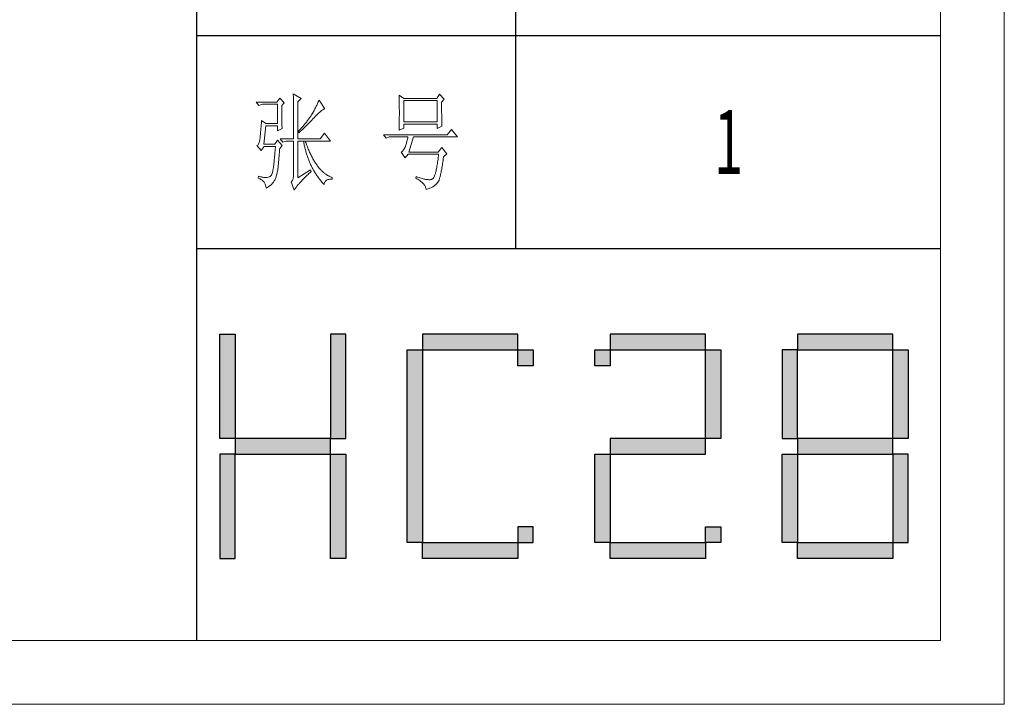
# Model space of a CAD drawing. Units: millimetres. Extents: x 11893 to 15993, y 25392 to 35193.
# Drawn here: x 15529 to 15993, y 32323 to 32645 of the extents above; entities that cross this region are included whole.
import ezdxf

# ---------------------------------------------------------------- set-up
doc = ezdxf.new("R2010")
doc.units = ezdxf.units.MM
doc.layers.add('打印框', color=1, linetype='Continuous', lineweight=13)
doc.layers.add('轮廓线', color=7, linetype='Continuous', lineweight=25)
doc.styles.add('宋体', font='txt', dxfattribs={"width": 0.6})

# ---------------------------------------------------------------- blocks, each defined once
blk = doc.blocks.new('标')
h = blk.add_hatch(color=256)
h.paths.add_polyline_path([(6023.578, 3542.383), (6024.298, 3542.383), (6024.298, 3547.135), (6023.578, 3547.135)])
h.paths.add_polyline_path([(6024.298, 3541.663), (6023.578, 3541.663), (6023.578, 3536.911), (6024.298, 3536.911)])
h.paths.add_polyline_path([(6028.762, 3541.663), (6028.762, 3542.383), (6024.298, 3542.383), (6024.298, 3541.663)])
h.paths.add_polyline_path([(6028.762, 3542.383), (6029.482, 3542.383), (6029.482, 3547.135), (6028.762, 3547.135)])
h.paths.add_polyline_path([(6028.762, 3536.911), (6029.482, 3536.911), (6029.482, 3541.663), (6028.762, 3541.663)])
h.paths.add_polyline_path([(6033.082, 3546.415), (6032.362, 3546.415), (6032.362, 3537.631), (6033.082, 3537.631)])
h.paths.add_polyline_path([(6037.546, 3546.415), (6037.546, 3547.135), (6033.082, 3547.135), (6033.082, 3546.415)])
h.paths.add_polyline_path([(6037.546, 3536.911), (6037.546, 3537.631), (6033.082, 3537.631), (6033.082, 3536.911)])
h.paths.add_polyline_path([(6037.546, 3537.631), (6038.266, 3537.631), (6038.266, 3538.351), (6037.546, 3538.351)])
h.paths.add_polyline_path([(6038.266, 3546.415), (6037.546, 3546.415), (6037.546, 3545.695), (6038.266, 3545.695)])
h.paths.add_polyline_path([(6041.146, 3546.415), (6041.146, 3545.695), (6041.866, 3545.695), (6041.866, 3546.415)])
h.paths.add_polyline_path([(6046.33, 3546.415), (6046.33, 3547.135), (6041.866, 3547.135), (6041.866, 3546.415)])
h.paths.add_polyline_path([(6046.33, 3542.383), (6047.05, 3542.383), (6047.05, 3546.415), (6046.33, 3546.415)])
h.paths.add_polyline_path([(6046.33, 3541.663), (6046.33, 3542.383), (6041.866, 3542.383), (6041.866, 3541.663)])
h.paths.add_polyline_path([(6041.866, 3541.663), (6041.146, 3541.663), (6041.146, 3537.631), (6041.866, 3537.631)])
h.paths.add_polyline_path([(6041.866, 3537.631), (6041.866, 3536.911), (6046.33, 3536.911), (6046.33, 3537.631)])
h.paths.add_polyline_path([(6047.05, 3537.631), (6047.05, 3538.351), (6046.33, 3538.351), (6046.33, 3537.631)])
h.paths.add_polyline_path([(6050.65, 3541.663), (6049.93, 3541.663), (6049.93, 3537.631), (6050.65, 3537.631)])
h.paths.add_polyline_path([(6050.65, 3546.415), (6049.93, 3546.415), (6049.93, 3542.383), (6050.65, 3542.383)])
h.paths.add_polyline_path([(6055.114, 3546.415), (6055.114, 3547.135), (6050.65, 3547.135), (6050.65, 3546.415)])
h.paths.add_polyline_path([(6055.834, 3546.415), (6055.114, 3546.415), (6055.114, 3542.383), (6055.834, 3542.383)])
h.paths.add_polyline_path([(6055.114, 3541.663), (6055.114, 3542.383), (6050.65, 3542.383), (6050.65, 3541.663)])
h.paths.add_polyline_path([(6055.834, 3541.663), (6055.114, 3541.663), (6055.114, 3537.631), (6055.834, 3537.631)])
h.paths.add_polyline_path([(6055.114, 3536.911), (6055.114, 3537.631), (6050.65, 3537.631), (6050.65, 3536.911)])
for points in [[(6024.298, 3542.383), (6023.578, 3542.383), (6023.578, 3547.135), (6024.298, 3547.135)], [(6028.762, 3542.383), (6029.482, 3542.383), (6029.482, 3547.135), (6028.762, 3547.135)], [(6033.082, 3546.415), (6037.546, 3546.415), (6037.546, 3547.135), (6033.082, 3547.135)], [(6041.866, 3546.415), (6046.33, 3546.415), (6046.33, 3547.135), (6041.866, 3547.135)], [(6050.65, 3546.415), (6055.114, 3546.415), (6055.114, 3547.135), (6050.65, 3547.135)], [(6033.082, 3537.631), (6032.362, 3537.631), (6032.362, 3546.415), (6033.082, 3546.415)], [(6037.546, 3546.415), (6038.266, 3546.415), (6038.266, 3545.695), (6037.546, 3545.695)], [(6041.146, 3546.415), (6041.866, 3546.415), (6041.866, 3545.695), (6041.146, 3545.695)], [(6047.05, 3542.383), (6046.33, 3542.383), (6046.33, 3546.415), (6047.05, 3546.415)], [(6049.93, 3542.383), (6050.65, 3542.383), (6050.65, 3546.415), (6049.93, 3546.415)], [(6055.834, 3542.383), (6055.114, 3542.383), (6055.114, 3546.415), (6055.834, 3546.415)], [(6024.298, 3541.663), (6028.762, 3541.663), (6028.762, 3542.383), (6024.298, 3542.383)], [(6041.866, 3541.663), (6046.33, 3541.663), (6046.33, 3542.383), (6041.866, 3542.383)], [(6050.65, 3541.663), (6055.114, 3541.663), (6055.114, 3542.383), (6050.65, 3542.383)], [(6024.298, 3541.663), (6023.578, 3541.663), (6023.578, 3536.911), (6024.298, 3536.911)], [(6028.762, 3541.663), (6029.482, 3541.663), (6029.482, 3536.911), (6028.762, 3536.911)], [(6041.866, 3537.631), (6041.146, 3537.631), (6041.146, 3541.663), (6041.866, 3541.663)], [(6050.65, 3537.631), (6049.93, 3537.631), (6049.93, 3541.663), (6050.65, 3541.663)], [(6055.114, 3537.631), (6055.834, 3537.631), (6055.834, 3541.663), (6055.114, 3541.663)], [(6037.546, 3537.631), (6038.266, 3537.631), (6038.266, 3538.351), (6037.546, 3538.351)], [(6046.33, 3538.351), (6047.05, 3538.351), (6047.05, 3537.631), (6046.33, 3537.631)], [(6033.082, 3537.631), (6037.546, 3537.631), (6037.546, 3536.911), (6033.082, 3536.911)], [(6041.866, 3537.631), (6046.33, 3537.631), (6046.33, 3536.911), (6041.866, 3536.911)], [(6050.65, 3537.631), (6055.114, 3537.631), (6055.114, 3536.911), (6050.65, 3536.911)]]:
    blk.add_lwpolyline(points, close=True)
blk = doc.blocks.new('文字')
blk.add_line((3870.01, 615.32), (3870.01, 214.32))
at = {"layer": '轮廓线', "color": 7, "lineweight": 0}
for p, q in [((3757.65, 283.21), (3748.01, 283.21)), ((3748.01, 283.21), (3749.25, 281.65)), ((3759.04, 285.15), (3757.65, 283.21)), ((3761.06, 282.82), (3759.04, 285.15)), ((3759.98, 281.65), (3761.06, 282.82)), ((3765.42, 287.1), (3765.43, 286.9)), ((3769.15, 284.96), (3765.42, 287.1)), ((3765.43, 286.9), (3765.43, 286.68)), ((3765.43, 286.68), (3765.44, 286.45)), ((3765.44, 286.45), (3765.45, 286.21)), ((3765.45, 286.21), (3765.45, 285.96)), ((3765.45, 285.96), (3765.46, 285.69)), ((3765.46, 285.69), (3765.47, 285.41)), ((3765.47, 285.41), (3765.47, 285.11)), ((3765.47, 285.11), (3765.48, 284.81)), ((3765.48, 284.81), (3765.48, 284.49)), ((3765.48, 284.49), (3765.49, 284.15)), ((3765.49, 284.15), (3765.49, 283.81)), ((3765.49, 283.81), (3765.5, 283.45)), ((3765.5, 283.45), (3765.5, 283.08)), ((3765.5, 283.08), (3765.51, 282.69)), ((3765.51, 282.69), (3765.51, 282.29)), ((3767.59, 283.4), (3769.15, 284.96)), ((3767.59, 265.9), (3767.59, 283.4)), ((3777, 282.94), (3776.82, 282.53)), ((3777.19, 283.35), (3777, 282.94)), ((3777.37, 283.77), (3777.19, 283.35)), ((3777.55, 284.18), (3777.37, 283.77)), ((3780.34, 280.1), (3777.55, 284.18)), ((3815.17, 286.51), (3815.19, 286.05)), ((3817.5, 284.96), (3815.17, 286.51)), ((3815.19, 286.05), (3815.21, 285.59)), ((3815.21, 285.59), (3815.22, 285.12)), ((3815.22, 285.12), (3815.24, 284.65)), ((3815.24, 284.65), (3815.25, 284.18)), ((3815.25, 284.18), (3815.26, 283.7)), ((3815.26, 283.7), (3815.27, 283.23)), ((3815.27, 283.23), (3815.28, 282.75)), ((3815.28, 282.75), (3815.29, 282.26)), ((3832.9, 284.96), (3817.5, 284.96)), ((3817.5, 273.88), (3817.5, 283.99)), ((3817.5, 283.99), (3833.05, 283.99)), ((3834.29, 286.9), (3832.9, 284.96)), ((3833.05, 283.99), (3833.05, 273.88)), ((3836.47, 284.57), (3834.29, 286.9)), ((3835.23, 283.21), (3836.47, 284.57)), ((3835.23, 282.95), (3835.23, 283.21)), ((3835.23, 281.51), (3835.23, 282.95)), ((3749.25, 281.65), (3750.96, 282.24)), ((3750.96, 282.24), (3757.96, 282.24)), ((3757.96, 282.24), (3757.96, 273.1)), ((3759.98, 281.32), (3759.98, 281.65)), ((3759.98, 280.71), (3759.98, 281.32)), ((3759.98, 280.12), (3759.98, 280.71)), ((3759.98, 279.53), (3759.98, 280.12)), ((3759.98, 278.96), (3759.98, 279.53)), ((3759.99, 278.4), (3759.98, 278.96)), ((3759.99, 277.85), (3759.99, 278.4)), ((3765.51, 282.29), (3765.52, 281.88)), ((3765.52, 281.88), (3765.52, 281.46)), ((3765.52, 281.46), (3765.52, 281.02)), ((3765.52, 281.02), (3765.53, 280.57)), ((3765.53, 280.57), (3765.53, 280.1)), ((3765.53, 280.1), (3765.54, 279.63)), ((3765.54, 279.63), (3765.54, 279.13)), ((3765.54, 279.13), (3765.54, 278.63)), ((3765.54, 278.63), (3765.55, 278.11)), ((3765.55, 278.11), (3765.55, 277.58)), ((3774.48, 278.09), (3774.25, 277.69)), ((3774.71, 278.49), (3774.48, 278.09)), ((3775.17, 279.28), (3774.71, 278.49)), ((3775.39, 279.69), (3775.17, 279.28)), ((3775.6, 280.09), (3775.39, 279.69)), ((3775.82, 280.49), (3775.6, 280.09)), ((3776.02, 280.9), (3775.82, 280.49)), ((3776.23, 281.3), (3776.02, 280.9)), ((3776.43, 281.71), (3776.23, 281.3)), ((3776.62, 282.12), (3776.43, 281.71)), ((3776.82, 282.53), (3776.62, 282.12)), ((3776.94, 277.7), (3777.33, 278.07)), ((3777.33, 278.07), (3777.7, 278.41)), ((3777.7, 278.41), (3778.05, 278.72)), ((3778.05, 278.72), (3778.38, 279)), ((3778.38, 279), (3778.7, 279.25)), ((3778.7, 279.25), (3779, 279.46)), ((3779, 279.46), (3779.28, 279.64)), ((3779.28, 279.64), (3779.54, 279.8)), ((3779.54, 279.8), (3779.79, 279.92)), ((3779.79, 279.92), (3780.02, 280.01)), ((3780.02, 280.01), (3780.23, 280.07)), ((3780.23, 280.07), (3780.34, 280.1)), ((3815.29, 282.26), (3815.3, 281.78)), ((3815.3, 281.78), (3815.31, 281.29)), ((3815.31, 281.29), (3815.32, 280.3)), ((3815.32, 280.3), (3815.33, 279.31)), ((3815.33, 279.31), (3815.33, 277.32)), ((3835.23, 280.83), (3835.23, 281.51)), ((3835.23, 280.17), (3835.23, 280.83)), ((3835.24, 279.53), (3835.23, 280.17)), ((3835.24, 278.91), (3835.24, 279.53)), ((3835.24, 278.32), (3835.24, 278.91)), ((3835.25, 277.75), (3835.24, 278.32)), ((3750.44, 273.96), (3750.39, 273.29)), ((3750.49, 274.65), (3750.44, 273.96)), ((3752.51, 273.1), (3750.49, 274.65)), ((3760, 277.32), (3759.99, 277.85)), ((3760, 276.8), (3760, 277.32)), ((3760, 276.29), (3760, 276.8)), ((3760.01, 275.79), (3760, 276.29)), ((3760.02, 275.3), (3760.01, 275.79)), ((3760.03, 274.83), (3760.02, 275.3)), ((3760.03, 274.37), (3760.03, 274.83)), ((3760.04, 273.92), (3760.03, 274.37)), ((3760.05, 273.48), (3760.04, 273.92)), ((3760.06, 273.05), (3760.05, 273.48)), ((3765.55, 277.58), (3765.55, 277.04)), ((3765.55, 277.04), (3765.56, 276.48)), ((3765.56, 276.48), (3765.56, 275.91)), ((3765.56, 275.91), (3765.56, 275.33)), ((3765.56, 275.33), (3765.56, 274.74)), ((3765.56, 274.74), (3765.56, 274.12)), ((3765.56, 274.12), (3765.57, 273.5)), ((3765.57, 273.5), (3765.57, 272.87)), ((3771.48, 273.68), (3771.21, 273.34)), ((3771.74, 274.02), (3771.48, 273.68)), ((3772, 274.35), (3771.74, 274.02)), ((3772.25, 274.69), (3772, 274.35)), ((3772.19, 272.78), (3772.78, 273.38)), ((3772.49, 275.02), (3772.25, 274.69)), ((3772.73, 275.35), (3772.49, 275.02)), ((3772.96, 275.68), (3772.73, 275.35)), ((3772.78, 273.38), (3773.37, 273.98)), ((3773.18, 276.01), (3772.96, 275.68)), ((3773.4, 276.34), (3773.18, 276.01)), ((3773.37, 273.98), (3773.95, 274.57)), ((3773.61, 276.66), (3773.4, 276.34)), ((3773.81, 276.98), (3773.61, 276.66)), ((3774.01, 277.3), (3773.81, 276.98)), ((3773.95, 274.57), (3774.23, 274.87)), ((3774.25, 277.69), (3774.01, 277.3)), ((3774.23, 274.87), (3774.52, 275.17)), ((3774.52, 275.17), (3774.8, 275.46)), ((3774.8, 275.46), (3775.35, 276.05)), ((3775.35, 276.05), (3775.62, 276.34)), ((3775.62, 276.34), (3775.68, 276.4)), ((3775.68, 276.4), (3776.12, 276.87)), ((3776.12, 276.87), (3776.54, 277.3)), ((3776.54, 277.3), (3776.94, 277.7)), ((3815.28, 273.37), (3815.26, 272.9)), ((3815.29, 274.34), (3815.28, 273.85)), ((3815.28, 273.85), (3815.28, 273.37)), ((3815.3, 274.82), (3815.29, 274.34)), ((3815.31, 275.32), (3815.3, 274.82)), ((3815.32, 276.31), (3815.31, 275.81)), ((3815.31, 275.81), (3815.31, 275.32)), ((3815.33, 277.32), (3815.32, 276.31)), ((3833.05, 273.88), (3817.5, 273.88)), ((3835.25, 277.2), (3835.25, 277.75)), ((3835.26, 276.67), (3835.25, 277.2)), ((3835.26, 276.17), (3835.26, 276.67)), ((3835.27, 275.7), (3835.26, 276.17)), ((3835.28, 275.24), (3835.27, 275.7)), ((3835.29, 274.8), (3835.28, 275.24)), ((3835.3, 274.39), (3835.29, 274.8)), ((3835.3, 274.01), (3835.3, 274.39)), ((3835.31, 273.64), (3835.3, 274.01)), ((3835.32, 273.3), (3835.31, 273.64)), ((3750.03, 268.84), (3749.99, 268.39)), ((3750.07, 269.31), (3750.03, 268.84)), ((3750.12, 269.81), (3750.07, 269.31)), ((3750.16, 270.33), (3750.12, 269.81)), ((3750.2, 270.87), (3750.16, 270.33)), ((3750.25, 271.44), (3750.2, 270.87)), ((3750.3, 272.03), (3750.25, 271.44)), ((3750.34, 272.65), (3750.3, 272.03)), ((3750.39, 273.29), (3750.34, 272.65)), ((3751.58, 263.38), (3752.51, 272.13)), ((3757.96, 273.1), (3752.51, 273.1)), ((3752.51, 272.13), (3757.96, 272.13)), ((3757.96, 272.13), (3757.96, 269.79)), ((3757.96, 269.79), (3760.13, 270.77)), ((3760.07, 272.64), (3760.06, 273.05)), ((3760.08, 272.24), (3760.07, 272.64)), ((3760.1, 271.85), (3760.08, 272.24)), ((3760.11, 271.48), (3760.1, 271.85)), ((3760.12, 271.12), (3760.11, 271.48)), ((3760.13, 270.77), (3760.12, 271.12)), ((3765.57, 272.87), (3765.57, 272.22)), ((3765.57, 272.22), (3765.57, 271.56)), ((3765.57, 271.56), (3765.57, 270.88)), ((3765.57, 270.88), (3765.57, 269.49)), ((3765.57, 269.49), (3765.57, 268.78)), ((3765.57, 268.78), (3765.57, 265.9)), ((3768.15, 269.85), (3767.91, 269.6)), ((3767.91, 269.6), (3768.06, 268.82)), ((3768.06, 268.82), (3768.39, 269.13)), ((3768.48, 270.2), (3768.15, 269.85)), ((3768.39, 269.13), (3768.72, 269.44)), ((3768.81, 270.56), (3768.48, 270.2)), ((3768.72, 269.44), (3769.38, 270.05)), ((3769.13, 270.91), (3768.81, 270.56)), ((3769.45, 271.26), (3769.13, 270.91)), ((3769.38, 270.05), (3769.7, 270.35)), ((3769.76, 271.62), (3769.45, 271.26)), ((3769.7, 270.35), (3770.02, 270.66)), ((3770.06, 271.96), (3769.76, 271.62)), ((3770.02, 270.66), (3770.65, 271.27)), ((3770.36, 272.31), (3770.06, 271.96)), ((3770.65, 272.65), (3770.36, 272.31)), ((3770.93, 273), (3770.65, 272.65)), ((3770.65, 271.27), (3770.96, 271.57)), ((3771.21, 273.34), (3770.93, 273)), ((3770.96, 271.57), (3771.27, 271.88)), ((3771.27, 271.88), (3771.58, 272.18)), ((3771.58, 272.18), (3772.19, 272.78)), ((3815.17, 269.99), (3817.5, 270.96)), ((3815.18, 270.13), (3815.17, 269.99)), ((3815.19, 270.58), (3815.18, 270.13)), ((3815.23, 271.49), (3815.19, 270.58)), ((3815.24, 271.96), (3815.23, 271.49)), ((3815.25, 272.43), (3815.24, 271.96)), ((3815.26, 272.9), (3815.25, 272.43)), ((3817.5, 270.96), (3817.5, 272.9)), ((3817.5, 272.9), (3833.05, 272.9)), ((3833.05, 272.9), (3833.05, 270.77)), ((3833.05, 270.77), (3835.38, 271.93)), ((3835.34, 272.98), (3835.32, 273.3)), ((3835.35, 272.68), (3835.34, 272.98)), ((3835.36, 272.41), (3835.35, 272.68)), ((3835.37, 272.16), (3835.36, 272.41)), ((3835.38, 271.93), (3835.37, 272.16)), ((3839.89, 270.38), (3837.87, 267.85)), ((3842.69, 266.88), (3839.89, 270.38)), ((3749.38, 264.29), (3749.22, 263.87)), ((3749.51, 264.77), (3749.38, 264.29)), ((3749.63, 265.3), (3749.51, 264.77)), ((3749.72, 265.9), (3749.63, 265.3)), ((3749.76, 266.23), (3749.72, 265.96)), ((3749.72, 265.96), (3749.72, 265.9)), ((3749.8, 266.53), (3749.76, 266.23)), ((3749.83, 266.86), (3749.8, 266.53)), ((3749.87, 267.2), (3749.83, 266.86)), ((3749.91, 267.58), (3749.87, 267.2)), ((3749.95, 267.97), (3749.91, 267.58)), ((3749.99, 268.39), (3749.95, 267.97)), ((3757.96, 265.32), (3756.71, 263.38)), ((3760.13, 262.79), (3757.96, 265.32)), ((3759.2, 265.9), (3760.44, 264.35)), ((3759.2, 265.9), (3765.57, 265.9)), ((3760.44, 264.35), (3762, 264.93)), ((3762, 264.93), (3765.57, 264.93)), ((3765.57, 264.93), (3765.57, 249.18)), ((3767.59, 265.9), (3778.01, 265.9)), ((3767.59, 247.63), (3767.59, 264.93)), ((3767.59, 264.93), (3782.99, 264.93)), ((3770.24, 264.93), (3770.32, 264.45)), ((3770.32, 264.45), (3770.41, 263.97)), ((3771.2, 264.41), (3771.02, 264.93)), ((3771.41, 263.85), (3771.2, 264.41)), ((3780.03, 268.63), (3778.01, 265.9)), ((3782.99, 264.93), (3780.03, 268.63)), ((3837.87, 267.85), (3807.86, 267.85)), ((3807.86, 267.85), (3809.11, 266.29)), ((3809.11, 266.29), (3810.51, 266.88)), ((3810.51, 266.88), (3819.37, 266.88)), ((3818.76, 264.29), (3818.64, 263.85)), ((3818.88, 264.77), (3818.76, 264.29)), ((3819, 265.26), (3818.88, 264.77)), ((3819.13, 265.78), (3819, 265.26)), ((3819.25, 266.31), (3819.13, 265.78)), ((3819.37, 266.88), (3819.25, 266.31)), ((3819.84, 259.68), (3822.01, 266.88)), ((3822.01, 266.88), (3842.69, 266.88)), ((3748.58, 262.97), (3748.32, 262.8)), ((3748.32, 262.8), (3748.32, 262.79)), ((3748.32, 262.79), (3750.34, 260.46)), ((3748.82, 263.21), (3748.58, 262.97)), ((3749.03, 263.51), (3748.82, 263.21)), ((3749.22, 263.87), (3749.03, 263.51)), ((3750.34, 260.46), (3751.74, 262.4)), ((3756.71, 263.38), (3751.58, 263.38)), ((3751.74, 262.4), (3757.02, 262.4)), ((3756.8, 259.75), (3756.75, 259.24)), ((3756.84, 260.27), (3756.8, 259.75)), ((3756.89, 260.79), (3756.84, 260.27)), ((3756.93, 261.32), (3756.89, 260.79)), ((3756.98, 261.86), (3756.93, 261.32)), ((3757.02, 262.4), (3756.98, 261.86)), ((3758.87, 259.33), (3758.92, 259.89)), ((3758.92, 259.89), (3758.97, 260.47)), ((3758.97, 260.47), (3759.01, 261.06)), ((3759.01, 261.06), (3759.04, 261.43)), ((3759.04, 261.43), (3760.13, 262.79)), ((3770.41, 263.97), (3770.5, 263.5)), ((3770.5, 263.5), (3770.59, 263.03)), ((3770.59, 263.03), (3770.69, 262.56)), ((3770.69, 262.56), (3770.79, 262.1)), ((3770.79, 262.1), (3770.9, 261.64)), ((3770.9, 261.64), (3771.01, 261.18)), ((3771.01, 261.18), (3771.13, 260.73)), ((3771.13, 260.73), (3771.25, 260.28)), ((3771.25, 260.28), (3771.37, 259.83)), ((3771.37, 259.83), (3771.5, 259.38)), ((3771.62, 263.29), (3771.41, 263.85)), ((3771.83, 262.75), (3771.62, 263.29)), ((3772.04, 262.21), (3771.83, 262.75)), ((3772.25, 261.69), (3772.04, 262.21)), ((3772.46, 261.17), (3772.25, 261.69)), ((3772.68, 260.67), (3772.46, 261.17)), ((3772.9, 260.17), (3772.68, 260.67)), ((3773.11, 259.68), (3772.9, 260.17)), ((3773.33, 259.2), (3773.11, 259.68)), ((3816.35, 259.75), (3816.26, 259.68)), ((3816.26, 259.68), (3818.13, 256.96)), ((3816.64, 259.99), (3816.35, 259.75)), ((3816.91, 260.27), (3816.64, 259.99)), ((3817.18, 260.58), (3816.91, 260.27)), ((3817.43, 260.94), (3817.18, 260.58)), ((3817.67, 261.32), (3817.43, 260.94)), ((3817.91, 261.75), (3817.67, 261.32)), ((3818.13, 262.21), (3817.91, 261.75)), ((3818.15, 262.28), (3818.13, 262.21)), ((3818.27, 262.64), (3818.15, 262.28)), ((3818.39, 263.02), (3818.27, 262.64)), ((3818.52, 263.42), (3818.39, 263.02)), ((3818.64, 263.85), (3818.52, 263.42)), ((3833.67, 259.68), (3819.84, 259.68)), ((3835.38, 261.82), (3833.67, 259.68)), ((3837.72, 258.9), (3835.38, 261.82)), ((3756.35, 254.93), (3756.3, 254.49)), ((3756.39, 255.39), (3756.35, 254.93)), ((3756.44, 255.85), (3756.39, 255.39)), ((3756.48, 256.31), (3756.44, 255.85)), ((3756.53, 256.79), (3756.48, 256.31)), ((3756.57, 257.26), (3756.53, 256.79)), ((3756.62, 257.75), (3756.57, 257.26)), ((3756.66, 258.24), (3756.62, 257.75)), ((3756.71, 258.74), (3756.66, 258.24)), ((3756.75, 259.24), (3756.71, 258.74)), ((3758.45, 254.43), (3758.48, 254.86)), ((3758.48, 254.86), (3758.52, 255.3)), ((3758.52, 255.3), (3758.56, 255.76)), ((3758.56, 255.76), (3758.61, 256.23)), ((3758.61, 256.23), (3758.65, 256.71)), ((3758.65, 256.71), (3758.69, 257.21)), ((3758.69, 257.21), (3758.73, 257.72)), ((3758.73, 257.72), (3758.78, 258.24)), ((3758.78, 258.24), (3758.82, 258.78)), ((3758.82, 258.78), (3758.87, 259.33)), ((3771.5, 259.38), (3771.64, 258.94)), ((3771.64, 258.94), (3771.77, 258.5)), ((3771.77, 258.5), (3771.92, 258.07)), ((3771.92, 258.07), (3772.06, 257.64)), ((3772.06, 257.64), (3772.21, 257.21)), ((3772.21, 257.21), (3772.37, 256.78)), ((3772.37, 256.78), (3772.53, 256.36)), ((3772.53, 256.36), (3772.69, 255.94)), ((3772.69, 255.94), (3772.86, 255.52)), ((3772.86, 255.52), (3773.03, 255.11)), ((3773.03, 255.11), (3773.21, 254.7)), ((3773.56, 258.74), (3773.33, 259.2)), ((3773.78, 258.28), (3773.56, 258.74)), ((3774.01, 257.83), (3773.78, 258.28)), ((3774.23, 257.39), (3774.01, 257.83)), ((3774.46, 256.96), (3774.23, 257.39)), ((3774.69, 256.54), (3774.46, 256.96)), ((3774.92, 256.13), (3774.69, 256.54)), ((3775.16, 255.73), (3774.92, 256.13)), ((3775.39, 255.33), (3775.16, 255.73)), ((3775.63, 254.95), (3775.39, 255.33)), ((3775.87, 254.58), (3775.63, 254.95)), ((3818.13, 256.96), (3819.53, 258.71)), ((3819.53, 258.71), (3833.83, 258.71)), ((3833.35, 254.99), (3833.25, 254.33)), ((3833.44, 255.68), (3833.35, 254.99)), ((3833.55, 256.39), (3833.44, 255.68)), ((3833.64, 257.14), (3833.55, 256.39)), ((3833.74, 257.91), (3833.64, 257.14)), ((3833.83, 258.71), (3833.74, 257.91)), ((3835.69, 254.34), (3835.8, 255.03)), ((3835.8, 255.03), (3835.91, 255.75)), ((3835.91, 255.75), (3836.01, 256.5)), ((3836.01, 256.5), (3836.12, 257.28)), ((3836.12, 257.28), (3836.16, 257.54)), ((3836.16, 257.54), (3837.72, 258.9)), ((3755.73, 250.6), (3755.59, 250.08)), ((3755.86, 251.17), (3755.73, 250.6)), ((3755.98, 251.8), (3755.86, 251.17)), ((3756.09, 252.49), (3755.98, 251.8)), ((3756.12, 252.76), (3756.09, 252.49)), ((3756.17, 253.18), (3756.12, 252.76)), ((3756.21, 253.61), (3756.17, 253.18)), ((3756.26, 254.04), (3756.21, 253.61)), ((3756.3, 254.49), (3756.26, 254.04)), ((3757.78, 249.82), (3757.88, 250.3)), ((3757.88, 250.3), (3757.98, 250.78)), ((3757.98, 250.78), (3758.08, 251.28)), ((3758.08, 251.28), (3758.16, 251.8)), ((3758.16, 251.8), (3758.24, 252.33)), ((3758.24, 252.33), (3758.27, 252.49)), ((3758.27, 252.49), (3758.3, 252.85)), ((3758.3, 252.85), (3758.34, 253.23)), ((3758.34, 253.23), (3758.37, 253.62)), ((3758.37, 253.62), (3758.41, 254.02)), ((3758.41, 254.02), (3758.45, 254.43)), ((3773.5, 251.32), (3767.59, 247.63)), ((3773.15, 249.95), (3773.57, 250.32)), ((3773.21, 254.7), (3773.39, 254.29)), ((3773.39, 254.29), (3773.57, 253.88)), ((3773.81, 250.54), (3773.5, 251.32)), ((3773.57, 253.88), (3773.76, 253.49)), ((3773.57, 250.32), (3773.81, 250.54)), ((3773.76, 253.49), (3773.96, 253.09)), ((3773.96, 253.09), (3774.16, 252.69)), ((3774.16, 252.69), (3774.36, 252.3)), ((3774.36, 252.3), (3774.56, 251.91)), ((3774.56, 251.91), (3774.77, 251.53)), ((3774.77, 251.53), (3774.99, 251.15)), ((3774.99, 251.15), (3775.21, 250.77)), ((3775.21, 250.77), (3775.44, 250.39)), ((3775.44, 250.39), (3775.66, 250.02)), ((3776.11, 254.22), (3775.87, 254.58)), ((3776.35, 253.86), (3776.11, 254.22)), ((3776.59, 253.52), (3776.35, 253.86)), ((3776.83, 253.18), (3776.59, 253.52)), ((3777.08, 252.86), (3776.83, 253.18)), ((3777.33, 252.54), (3777.08, 252.86)), ((3777.58, 252.23), (3777.33, 252.54)), ((3777.83, 251.94), (3777.58, 252.23)), ((3778.08, 251.65), (3777.83, 251.94)), ((3778.34, 251.37), (3778.08, 251.65)), ((3778.59, 251.11), (3778.34, 251.37)), ((3778.85, 250.85), (3778.59, 251.11)), ((3779.11, 250.6), (3778.85, 250.85)), ((3779.37, 250.36), (3779.11, 250.6)), ((3779.64, 250.13), (3779.37, 250.36)), ((3832.51, 250.51), (3832.4, 250.08)), ((3832.62, 250.97), (3832.51, 250.51)), ((3832.73, 251.46), (3832.62, 250.97)), ((3832.83, 251.98), (3832.73, 251.46)), ((3832.94, 252.53), (3832.83, 251.98)), ((3833.04, 253.1), (3832.94, 252.53)), ((3833.15, 253.7), (3833.04, 253.1)), ((3833.25, 254.33), (3833.15, 253.7)), ((3834.87, 249.73), (3834.97, 250.21)), ((3834.97, 250.21), (3835.07, 250.72)), ((3835.07, 250.72), (3835.17, 251.26)), ((3835.17, 251.26), (3835.27, 251.82)), ((3835.27, 251.82), (3835.38, 252.41)), ((3835.38, 252.41), (3835.48, 253.02)), ((3835.48, 253.02), (3835.59, 253.67)), ((3835.59, 253.67), (3835.69, 254.34)), ((3749.1, 248.41), (3748.94, 247.43)), ((3748.94, 247.43), (3749.37, 247.27)), ((3749.56, 248.25), (3749.1, 248.41)), ((3749.37, 247.27), (3749.77, 247.09)), ((3750, 248.12), (3749.56, 248.25)), ((3749.77, 247.09), (3750.14, 246.89)), ((3750.41, 248.01), (3750, 248.12)), ((3750.14, 246.89), (3750.49, 246.68)), ((3750.79, 247.93), (3750.41, 248.01)), ((3750.49, 246.68), (3750.82, 246.44)), ((3751.14, 247.87), (3750.79, 247.93)), ((3750.82, 246.44), (3751.12, 246.18)), ((3751.12, 246.18), (3751.39, 245.91)), ((3751.45, 247.83), (3751.14, 247.87)), ((3751.39, 245.91), (3751.64, 245.61)), ((3751.74, 247.82), (3751.45, 247.83)), ((3751.64, 245.61), (3751.86, 245.29)), ((3751.77, 247.81), (3751.74, 247.82)), ((3752.09, 247.77), (3751.77, 247.81)), ((3752.44, 247.76), (3752.09, 247.77)), ((3752.81, 247.77), (3752.44, 247.76)), ((3753.2, 247.83), (3752.81, 247.77)), ((3753.62, 247.9), (3753.2, 247.83)), ((3754.07, 248.02), (3753.62, 247.9)), ((3754.29, 248.07), (3754.07, 248.02)), ((3754.51, 248.19), (3754.29, 248.07)), ((3754.72, 248.36), (3754.51, 248.19)), ((3754.91, 248.59), (3754.72, 248.36)), ((3755.1, 248.88), (3754.91, 248.59)), ((3755.27, 249.22), (3755.1, 248.88)), ((3755.43, 249.63), (3755.27, 249.22)), ((3755.59, 250.08), (3755.43, 249.63)), ((3756.05, 245.52), (3756.28, 245.83)), ((3756.28, 245.83), (3756.48, 246.14)), ((3756.48, 246.14), (3756.67, 246.46)), ((3756.67, 246.46), (3756.84, 246.78)), ((3756.84, 246.78), (3756.87, 246.85)), ((3756.87, 246.85), (3757.02, 247.24)), ((3757.02, 247.24), (3757.16, 247.63)), ((3757.16, 247.63), (3757.29, 248.04)), ((3757.29, 248.04), (3757.43, 248.47)), ((3757.43, 248.47), (3757.55, 248.91)), ((3757.55, 248.91), (3757.67, 249.36)), ((3757.67, 249.36), (3757.78, 249.82)), ((3764.56, 245.76), (3764.49, 245.68)), ((3764.49, 245.68), (3765.89, 241.79)), ((3764.8, 246.07), (3764.56, 245.76)), ((3765, 246.41), (3764.8, 246.07)), ((3765.18, 246.79), (3765, 246.41)), ((3765.32, 247.2), (3765.18, 246.79)), ((3765.43, 247.64), (3765.32, 247.2)), ((3765.51, 248.12), (3765.43, 247.64)), ((3765.56, 248.63), (3765.51, 248.12)), ((3765.57, 249.18), (3765.56, 248.63)), ((3768.65, 245.48), (3768.94, 245.8)), ((3768.94, 245.8), (3769.24, 246.12)), ((3769.24, 246.12), (3769.54, 246.45)), ((3769.54, 246.45), (3769.86, 246.77)), ((3769.86, 246.77), (3770.18, 247.11)), ((3770.18, 247.11), (3770.51, 247.45)), ((3770.51, 247.45), (3770.86, 247.79)), ((3770.86, 247.79), (3771.22, 248.14)), ((3771.22, 248.14), (3771.58, 248.49)), ((3771.58, 248.49), (3771.96, 248.85)), ((3771.96, 248.85), (3772.35, 249.21)), ((3772.35, 249.21), (3772.74, 249.58)), ((3772.74, 249.58), (3773.15, 249.95)), ((3775.66, 250.02), (3775.9, 249.65)), ((3775.9, 249.65), (3776.13, 249.28)), ((3776.13, 249.28), (3776.37, 248.92)), ((3776.37, 248.92), (3776.62, 248.56)), ((3776.62, 248.56), (3776.87, 248.2)), ((3776.87, 248.2), (3777.12, 247.85)), ((3777.12, 247.85), (3777.38, 247.5)), ((3777.38, 247.5), (3777.65, 247.15)), ((3777.65, 247.15), (3777.91, 246.81)), ((3777.91, 246.81), (3778.18, 246.47)), ((3778.18, 246.47), (3778.46, 246.13)), ((3778.46, 246.13), (3779.02, 245.46)), ((3779.9, 249.91), (3779.64, 250.13)), ((3780.17, 249.7), (3779.9, 249.91)), ((3780.43, 249.5), (3780.17, 249.7)), ((3780.18, 245.52), (3780.35, 245.79)), ((3780.35, 245.79), (3780.56, 246.04)), ((3780.7, 249.3), (3780.43, 249.5)), ((3780.56, 246.04), (3780.8, 246.27)), ((3780.97, 249.12), (3780.7, 249.3)), ((3780.8, 246.27), (3781.08, 246.46)), ((3781.24, 248.95), (3780.97, 249.12)), ((3781.08, 246.46), (3781.4, 246.63)), ((3781.52, 248.78), (3781.24, 248.95)), ((3781.4, 246.63), (3781.75, 246.77)), ((3781.79, 248.63), (3781.52, 248.78)), ((3781.75, 246.77), (3782.14, 246.87)), ((3782.07, 248.49), (3781.79, 248.63)), ((3782.35, 248.35), (3782.07, 248.49)), ((3782.14, 246.87), (3782.56, 246.96)), ((3782.63, 248.23), (3782.35, 248.35)), ((3782.56, 246.96), (3783.02, 247.01)), ((3782.91, 248.11), (3782.63, 248.23)), ((3783.19, 248), (3782.91, 248.11)), ((3783.02, 247.01), (3783.52, 247.04)), ((3783.48, 247.91), (3783.19, 248)), ((3783.77, 247.82), (3783.48, 247.91)), ((3783.52, 247.04), (3783.77, 247.04)), ((3783.77, 247.04), (3783.77, 247.82)), ((3823.26, 248.21), (3823.1, 247.43)), ((3823.1, 247.43), (3823.59, 247.17)), ((3823.51, 248.12), (3823.26, 248.21)), ((3824.06, 247.92), (3823.51, 248.12)), ((3823.59, 247.17), (3824.05, 246.91)), ((3824.05, 246.91), (3824.49, 246.64)), ((3824.58, 247.74), (3824.06, 247.92)), ((3824.49, 246.64), (3824.9, 246.37)), ((3825.09, 247.57), (3824.58, 247.74)), ((3824.9, 246.37), (3825.28, 246.09)), ((3825.58, 247.43), (3825.09, 247.57)), ((3825.28, 246.09), (3825.64, 245.81)), ((3826.05, 247.29), (3825.58, 247.43)), ((3825.64, 245.81), (3825.97, 245.53)), ((3826.5, 247.17), (3826.05, 247.29)), ((3826.93, 247.06), (3826.5, 247.17)), ((3827.35, 246.97), (3826.93, 247.06)), ((3827.75, 246.9), (3827.35, 246.97)), ((3828.12, 246.84), (3827.75, 246.9)), ((3828.48, 246.79), (3828.12, 246.84)), ((3828.82, 246.76), (3828.48, 246.79)), ((3829.14, 246.74), (3828.82, 246.76)), ((3829.45, 246.74), (3829.14, 246.74)), ((3829.73, 246.75), (3829.45, 246.74)), ((3830, 246.78), (3829.73, 246.75)), ((3830.24, 246.82), (3830, 246.78)), ((3830.47, 246.88), (3830.24, 246.82)), ((3830.68, 246.96), (3830.47, 246.88)), ((3830.88, 247.04), (3830.68, 246.96)), ((3830.97, 247.09), (3830.88, 247.04)), ((3831.1, 247.19), (3830.97, 247.09)), ((3831.22, 247.31), (3831.1, 247.19)), ((3831.34, 247.46), (3831.22, 247.31)), ((3831.47, 247.64), (3831.34, 247.46)), ((3831.59, 247.84), (3831.47, 247.64)), ((3831.71, 248.08), (3831.59, 247.84)), ((3831.83, 248.34), (3831.71, 248.08)), ((3831.94, 248.63), (3831.83, 248.34)), ((3832.06, 248.95), (3831.94, 248.63)), ((3832.17, 249.3), (3832.06, 248.95)), ((3832.29, 249.68), (3832.17, 249.3)), ((3832.4, 250.08), (3832.29, 249.68)), ((3833.29, 245.36), (3833.59, 245.76)), ((3833.59, 245.76), (3833.67, 245.88)), ((3833.67, 245.88), (3833.76, 246.01)), ((3833.76, 246.01), (3833.85, 246.18)), ((3833.85, 246.18), (3833.93, 246.37)), ((3833.93, 246.37), (3834.02, 246.58)), ((3834.02, 246.58), (3834.12, 246.82)), ((3834.12, 246.82), (3834.21, 247.09)), ((3834.21, 247.09), (3834.3, 247.39)), ((3834.3, 247.39), (3834.39, 247.71)), ((3834.39, 247.71), (3834.49, 248.06)), ((3834.49, 248.06), (3834.58, 248.44)), ((3834.58, 248.44), (3834.68, 248.84)), ((3834.68, 248.84), (3834.77, 249.27)), ((3834.77, 249.27), (3834.87, 249.73)), ((3751.86, 245.29), (3752.06, 244.96)), ((3752.06, 244.96), (3752.23, 244.61)), ((3752.23, 244.61), (3752.37, 244.23)), ((3752.37, 244.23), (3752.49, 243.84)), ((3752.49, 243.84), (3752.58, 243.43)), ((3752.58, 243.43), (3752.65, 243)), ((3752.65, 243), (3752.67, 242.77)), ((3752.67, 242.77), (3753.1, 243.01)), ((3753.1, 243.01), (3753.51, 243.27)), ((3753.51, 243.27), (3753.89, 243.53)), ((3753.89, 243.53), (3754.26, 243.8)), ((3754.26, 243.8), (3754.61, 244.07)), ((3754.61, 244.07), (3754.94, 244.35)), ((3754.94, 244.35), (3755.25, 244.63)), ((3755.25, 244.63), (3755.53, 244.92)), ((3755.53, 244.92), (3755.8, 245.22)), ((3755.8, 245.22), (3756.05, 245.52)), ((3765.89, 241.79), (3766.04, 242.05)), ((3766.04, 242.05), (3766.2, 242.31)), ((3766.2, 242.31), (3766.37, 242.57)), ((3766.37, 242.57), (3766.55, 242.84)), ((3766.55, 242.84), (3766.75, 243.12)), ((3766.75, 243.12), (3766.95, 243.4)), ((3766.95, 243.4), (3767.16, 243.68)), ((3767.16, 243.68), (3767.38, 243.97)), ((3767.38, 243.97), (3767.62, 244.27)), ((3767.62, 244.27), (3767.86, 244.56)), ((3767.86, 244.56), (3768.12, 244.86)), ((3768.12, 244.86), (3768.38, 245.17)), ((3768.38, 245.17), (3768.65, 245.48)), ((3779.02, 245.46), (3779.32, 245.13)), ((3779.32, 245.13), (3779.61, 244.81)), ((3779.61, 244.81), (3779.88, 244.52)), ((3779.88, 244.52), (3779.94, 244.88)), ((3779.94, 244.88), (3780.04, 245.21)), ((3780.04, 245.21), (3780.18, 245.52)), ((3825.97, 245.53), (3826.28, 245.24)), ((3826.28, 245.24), (3826.56, 244.95)), ((3826.56, 244.95), (3826.82, 244.66)), ((3826.82, 244.66), (3827.05, 244.36)), ((3827.05, 244.36), (3827.25, 244.06)), ((3827.25, 244.06), (3827.43, 243.75)), ((3827.43, 243.75), (3827.58, 243.45)), ((3827.58, 243.45), (3827.7, 243.14)), ((3827.7, 243.14), (3827.8, 242.82)), ((3827.8, 242.82), (3827.87, 242.5)), ((3827.87, 242.5), (3827.92, 242.18)), ((3827.92, 242.18), (3828.41, 242.34)), ((3828.41, 242.34), (3828.87, 242.5)), ((3828.87, 242.5), (3829.3, 242.66)), ((3829.3, 242.66), (3829.71, 242.81)), ((3829.71, 242.81), (3830.09, 242.97)), ((3830.09, 242.97), (3830.43, 243.13)), ((3830.43, 243.13), (3830.75, 243.29)), ((3830.75, 243.29), (3831.04, 243.45)), ((3831.04, 243.45), (3831.3, 243.6)), ((3831.3, 243.6), (3831.5, 243.74)), ((3831.5, 243.74), (3831.79, 243.92)), ((3831.79, 243.92), (3832.09, 244.13)), ((3832.09, 244.13), (3832.39, 244.38)), ((3832.39, 244.38), (3832.69, 244.67)), ((3832.69, 244.67), (3832.99, 245)), ((3832.99, 245), (3833.29, 245.36))]:
    blk.add_line(p, q, dxfattribs=at)

msp = doc.modelspace()

# ---------------------------------------------------------------- linework, layer by layer
for p, q in [((15612.8, 32353.47), (15612.8, 35163.47)), ((15612.8, 32638.04), (15962.75, 32638.04)), ((15612.8, 32537.79), (15962.75, 32537.79))]:
    msp.add_line(p, q)
at = {"layer": '打印框', "color": 1, "linetype": 'ByBlock', "lineweight": 13}
msp.add_lwpolyline([(11892.75, 32323.47), (15992.75, 32323.47), (15992.75, 35193.47), (11892.75, 35193.47)], close=True, dxfattribs=at)
at = {"layer": '轮廓线', "color": 0, "linetype": 'ByBlock', "lineweight": 13}
msp.add_lwpolyline([(11922.75, 32353.47), (15962.75, 32353.47), (15962.75, 35163.47), (11922.75, 35163.47)], close=True, dxfattribs=at)

# ---------------------------------------------------------------- block references
at = {"xscale": 10.04475524472036, "yscale": 10.3115577889439, "zscale": 7.2}
msp.add_blockref('标', (-44881.81, -4078.95), dxfattribs=at)
at = {"layer": '轮廓线', "color": 0, "linetype": 'ByBlock', "lineweight": 13}
msp.add_blockref('文字', (11892.75, 32323.47), dxfattribs=at)

# ---------------------------------------------------------------- texts
at = {"layer": '轮廓线', "color": 0, "linetype": 'ByBlock', "lineweight": 13, "style": '宋体', "width": 0.6}
msp.add_text('1', height=30, dxfattribs=at).set_placement((15856.21, 32572.92))

doc.saveas('drawing.dxf')
